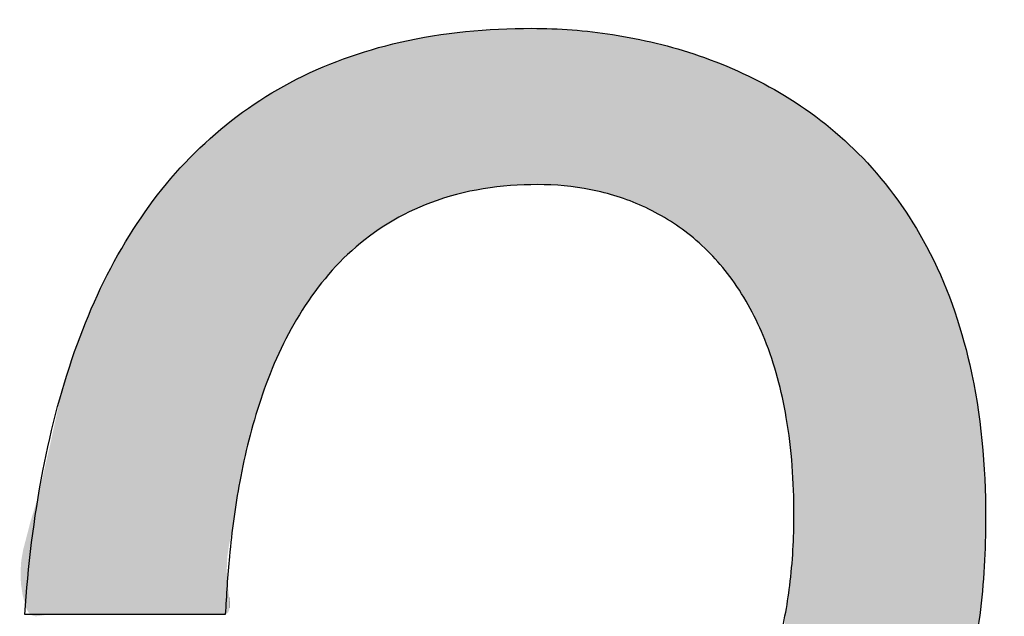
# Model space of a CAD drawing. Extents: x -424 to 186, y -4 to 301.
# Drawn here: x -302 to -301, y 218 to 219 of the extents above; entities that cross this region are included whole.
import ezdxf

# ---------------------------------------------------------------- set-up
doc = ezdxf.new("R2010")
doc.units = 0
doc.layers.add('PV', color=7, linetype='CONTINUOUS')

msp = doc.modelspace()

# ---------------------------------------------------------------- linework, layer by layer
at = {"layer": 'PV', "color": 7, "linetype": 'Continuous'}
msp.add_line((-301.9266, 217.9583), (-302.1713, 217.9583), dxfattribs=at)
for points, knots in [([(-303.3157, 217.6096), (-303.3157, 217.742), (-303.2861, 218.0031), (-303.155, 218.3687), (-302.9501, 218.6891), (-302.6822, 218.955), (-302.3617, 219.1572), (-301.9987, 219.2859), (-301.7405, 219.3151), (-301.6099, 219.3151)], [0, 0, 0, 0, 0.397249, 0.780063, 1.155653, 1.52884, 1.903372, 2.283422, 2.675015, 2.675015, 2.675015, 2.675015]), ([(-301.6099, 219.3151), (-301.4794, 219.3151), (-301.2212, 219.2859), (-300.8582, 219.1572), (-300.5377, 218.955), (-300.2698, 218.6891), (-300.065, 218.3687), (-299.934, 218.0031), (-299.9044, 217.742), (-299.9044, 217.6096)], [0, 0, 0, 0, 0.391581, 0.771604, 1.146101, 1.519257, 1.894826, 2.277629, 2.674877, 2.674877, 2.674877, 2.674877]), ([(-301.6099, 219.189), (-301.7305, 219.189), (-301.9693, 219.1618), (-302.305, 219.0424), (-302.6018, 218.855), (-302.85, 218.6087), (-303.0401, 218.3121), (-303.1618, 217.9737), (-303.1894, 217.732), (-303.1894, 217.6096)], [0, 0, 0, 0, 0.361774, 0.713441, 1.060402, 1.406284, 1.754316, 2.108766, 2.476207, 2.476207, 2.476207, 2.476207]), ([(-300.0305, 217.6096), (-300.0305, 217.732), (-300.058, 217.9737), (-300.1797, 218.3121), (-300.3698, 218.6087), (-300.6181, 218.855), (-300.9149, 219.0424), (-301.2506, 219.1618), (-301.4893, 219.189), (-301.6099, 219.189)], [0, 0, 0, 0, 0.367441, 0.721891, 1.069923, 1.415806, 1.762766, 2.114433, 2.476207, 2.476207, 2.476207, 2.476207]), ([(-302.1713, 217.9583), (-302.1674, 218.0172), (-302.1541, 218.1293), (-302.1131, 218.2863), (-302.05, 218.4217), (-301.9624, 218.5328), (-301.8485, 218.6154), (-301.7086, 218.6653), (-301.6063, 218.6747), (-301.5525, 218.6747)], [0, 0, 0, 0, 0.17703, 0.337886, 0.484725, 0.62214, 0.757653, 0.901085, 1.062704, 1.062704, 1.062704, 1.062704]), ([(-301.5525, 218.6747), (-301.5195, 218.6747), (-301.4501, 218.6693), (-301.3449, 218.644), (-301.2393, 218.5954), (-301.1414, 218.5177), (-301.061, 218.4051), (-301.0083, 218.254), (-300.9983, 218.1397), (-300.9983, 218.0773)], [0, 0, 0, 0, 0.0990042, 0.207748, 0.3230303, 0.4450137, 0.5784068, 0.7325004, 0.9194815, 0.9194815, 0.9194815, 0.9194815]), ([(-301.5452, 218.4837), (-301.5894, 218.4837), (-301.6726, 218.4719), (-301.7756, 218.409), (-301.8435, 218.3213), (-301.8858, 218.2232), (-301.9099, 218.1248), (-301.9218, 218.0365), (-301.9253, 217.982), (-301.9266, 217.9583)], [0, 0, 0, 0, 0.1325294, 0.2453554, 0.3529997, 0.4601584, 0.5636541, 0.6559353, 0.7272684, 0.7272684, 0.7272684, 0.7272684]), ([(-301.2323, 218.0807), (-301.2323, 218.1203), (-301.2371, 218.1931), (-301.2627, 218.291), (-301.3031, 218.3672), (-301.3552, 218.4229), (-301.4153, 218.4596), (-301.4795, 218.4797), (-301.5235, 218.4837), (-301.5452, 218.4837)], [0, 0, 0, 0, 0.1190912, 0.2177045, 0.3012712, 0.3751227, 0.4437462, 0.5100738, 0.5752873, 0.5752873, 0.5752873, 0.5752873]), ([(-300.9983, 218.0773), (-300.9983, 218.0372), (-301.0021, 217.9605), (-301.0246, 217.8505), (-301.0662, 217.7498), (-301.1285, 217.6554), (-301.2124, 217.5634), (-301.3193, 217.4693), (-301.4002, 217.4077), (-301.4443, 217.3754)], [0, 0, 0, 0, 0.1203454, 0.2296072, 0.3351969, 0.4451922, 0.5672108, 0.7076999, 0.8719644, 0.8719644, 0.8719644, 0.8719644]), ([(-301.4156, 217.6776), (-301.4018, 217.6899), (-301.3743, 217.7152), (-301.3357, 217.7566), (-301.301, 217.8036), (-301.2716, 217.8582), (-301.2492, 217.9223), (-301.2351, 217.9975), (-301.2323, 218.0517), (-301.2323, 218.0807)], [0, 0, 0, 0, 0.0556848, 0.1118552, 0.1695554, 0.2305118, 0.2971429, 0.3723758, 0.4593723, 0.4593723, 0.4593723, 0.4593723])]:
    msp.add_open_spline(points, degree=3, knots=knots, dxfattribs=at)
for points in [[(-301.6355, 218.4736), (-301.6453, 218.6693), (-301.6355, 218.6704)], [(-301.6287, 218.4752), (-301.6355, 218.6704), (-301.6287, 218.6712)], [(-301.6355, 218.4736), (-301.6355, 218.6704), (-301.6287, 218.4752)], [(-301.6272, 218.4756), (-301.6287, 218.6712), (-301.6272, 218.6713)], [(-301.6287, 218.4752), (-301.6287, 218.6712), (-301.6272, 218.4756)], [(-301.6262, 218.4758), (-301.6272, 218.6713), (-301.6262, 218.6714)], [(-301.6272, 218.4756), (-301.6272, 218.6713), (-301.6262, 218.4758)], [(-301.6253, 218.476), (-301.6262, 218.6714), (-301.6253, 218.6716)], [(-301.6262, 218.4758), (-301.6262, 218.6714), (-301.6253, 218.476)], [(-301.6253, 218.476), (-301.6253, 218.6716), (-301.6249, 218.4761)], [(-301.6249, 218.4761), (-301.6253, 218.6716), (-301.6249, 218.6716)], [(-301.607, 218.4793), (-301.6249, 218.6716), (-301.607, 218.6729)], [(-301.6249, 218.4761), (-301.6249, 218.6716), (-301.607, 218.4793)], [(-301.5938, 218.4809), (-301.607, 218.6729), (-301.5938, 218.6738)], [(-301.607, 218.4793), (-301.607, 218.6729), (-301.5938, 218.4809)], [(-301.5938, 218.4809), (-301.5938, 218.6738), (-301.5925, 218.4811)], [(-301.5925, 218.4811), (-301.5938, 218.6738), (-301.5925, 218.6738)], [(-301.5875, 218.4817), (-301.5925, 218.6738), (-301.5875, 218.674)], [(-301.5925, 218.4811), (-301.5925, 218.6738), (-301.5875, 218.4817)], [(-301.584, 218.482), (-301.5875, 218.674), (-301.584, 218.6741)], [(-301.5875, 218.4817), (-301.5875, 218.674), (-301.584, 218.482)], [(-301.5633, 218.4835), (-301.584, 218.6741), (-301.5633, 218.6746)], [(-301.584, 218.482), (-301.584, 218.6741), (-301.5633, 218.4835)], [(-301.5627, 218.4835), (-301.5633, 218.6746), (-301.5627, 218.6747)], [(-301.5633, 218.4835), (-301.5633, 218.6746), (-301.5627, 218.4835)], [(-301.5627, 218.4835), (-301.5627, 218.6747), (-301.5572, 218.4835)], [(-301.5572, 218.4835), (-301.5627, 218.6747), (-301.5572, 218.6746)], [(-301.5572, 218.4835), (-301.5572, 218.6746), (-301.5544, 218.4836)], [(-301.5544, 218.4836), (-301.5572, 218.6746), (-301.5544, 218.6746)], [(-301.5544, 218.4836), (-301.5544, 218.6746), (-301.5389, 218.4837)], [(-301.5389, 218.4837), (-301.5544, 218.6746), (-301.5389, 218.6745)], [(-301.5389, 218.4837), (-301.5389, 218.6745), (-301.5363, 218.4836)], [(-301.5363, 218.4836), (-301.5389, 218.6745), (-301.5363, 218.6744)], [(-301.5363, 218.4836), (-301.5363, 218.6744), (-301.5336, 218.4834)], [(-301.5336, 218.4834), (-301.5363, 218.6744), (-301.5336, 218.6743)], [(-301.5336, 218.4834), (-301.5336, 218.6743), (-301.5254, 218.483)], [(-301.5254, 218.483), (-301.5336, 218.6743), (-301.5254, 218.6739)], [(-301.5254, 218.483), (-301.5254, 218.6739), (-301.5215, 218.4828)], [(-301.5215, 218.4828), (-301.5254, 218.6739), (-301.5215, 218.6738)], [(-301.5215, 218.4828), (-301.5215, 218.6738), (-301.5147, 218.4824)], [(-301.5147, 218.4824), (-301.5215, 218.6738), (-301.5147, 218.6734)], [(-301.5147, 218.4824), (-301.5147, 218.6734), (-301.5101, 218.4819)], [(-301.5101, 218.4819), (-301.5147, 218.6734), (-301.5101, 218.6732)], [(-301.5101, 218.4819), (-301.5101, 218.6732), (-301.498, 218.4805)], [(-301.498, 218.4805), (-301.5101, 218.6732), (-301.498, 218.6722)], [(-301.498, 218.4805), (-301.498, 218.6722), (-301.4875, 218.4787)], [(-301.4875, 218.4787), (-301.498, 218.6722), (-301.4875, 218.6713)], [(-301.4875, 218.4787), (-301.4875, 218.6713), (-301.4839, 218.4781)], [(-301.4839, 218.4781), (-301.4875, 218.6713), (-301.4839, 218.671)], [(-301.4839, 218.4781), (-301.4839, 218.671), (-301.4815, 218.4777)], [(-301.4815, 218.4777), (-301.4839, 218.671), (-301.4815, 218.6707)], [(-301.4815, 218.4777), (-301.4815, 218.6707), (-301.48, 218.4773)], [(-301.48, 218.4773), (-301.4815, 218.6707), (-301.48, 218.6706)], [(-301.48, 218.4773), (-301.48, 218.6706), (-301.4652, 218.4741)], [(-301.4652, 218.4741), (-301.48, 218.6706), (-301.4652, 218.6687)], [(-301.7024, 218.4502), (-301.7111, 218.6581), (-301.7024, 218.6599)], [(-301.6867, 218.4572), (-301.7024, 218.6599), (-301.6867, 218.6631)], [(-301.7024, 218.4502), (-301.7024, 218.6599), (-301.6867, 218.4572)], [(-301.6846, 218.4581), (-301.6867, 218.6631), (-301.6846, 218.6635)], [(-301.6867, 218.4572), (-301.6867, 218.6631), (-301.6846, 218.4581)], [(-301.6836, 218.4585), (-301.6846, 218.6635), (-301.6836, 218.6636)], [(-301.6846, 218.4581), (-301.6846, 218.6635), (-301.6836, 218.4585)], [(-301.6825, 218.4591), (-301.6836, 218.6636), (-301.6825, 218.6638)], [(-301.6836, 218.4585), (-301.6836, 218.6636), (-301.6825, 218.4591)], [(-301.6729, 218.4625), (-301.6825, 218.6638), (-301.6729, 218.6653)], [(-301.6825, 218.4591), (-301.6825, 218.6638), (-301.6729, 218.4625)], [(-301.664, 218.4657), (-301.6729, 218.6653), (-301.664, 218.6667)], [(-301.6729, 218.4625), (-301.6729, 218.6653), (-301.664, 218.4657)], [(-301.6559, 218.4681), (-301.664, 218.6667), (-301.6559, 218.668)], [(-301.664, 218.4657), (-301.664, 218.6667), (-301.6559, 218.4681)], [(-301.6557, 218.4682), (-301.6559, 218.668), (-301.6557, 218.6681)], [(-301.6559, 218.4681), (-301.6559, 218.668), (-301.6557, 218.4682)], [(-301.6453, 218.4713), (-301.6557, 218.6681), (-301.6453, 218.6693)], [(-301.6557, 218.4682), (-301.6557, 218.6681), (-301.6453, 218.4713)], [(-301.6453, 218.4713), (-301.6453, 218.6693), (-301.6355, 218.4736)], [(-301.4652, 218.4741), (-301.4652, 218.6687), (-301.4616, 218.473)], [(-301.4616, 218.473), (-301.4652, 218.6687), (-301.4616, 218.6682)], [(-301.4616, 218.473), (-301.4616, 218.6682), (-301.4572, 218.4718)], [(-301.4572, 218.4718), (-301.4616, 218.6682), (-301.4572, 218.6677)], [(-301.4572, 218.4718), (-301.4572, 218.6677), (-301.449, 218.4695)], [(-301.449, 218.4695), (-301.4572, 218.6677), (-301.449, 218.6663)], [(-301.449, 218.4695), (-301.449, 218.6663), (-301.4488, 218.4694)], [(-301.4488, 218.4694), (-301.449, 218.6663), (-301.4488, 218.6662)], [(-301.4488, 218.4694), (-301.4488, 218.6662), (-301.4328, 218.4639)], [(-301.4328, 218.4639), (-301.4488, 218.6662), (-301.4328, 218.6635)], [(-301.4328, 218.4639), (-301.4328, 218.6635), (-301.4307, 218.463)], [(-301.4307, 218.463), (-301.4328, 218.6635), (-301.4307, 218.6631)], [(-301.4307, 218.463), (-301.4307, 218.6631), (-301.4214, 218.4592)], [(-301.4214, 218.4592), (-301.4307, 218.6631), (-301.4214, 218.6611)], [(-301.4214, 218.4592), (-301.4214, 218.6611), (-301.4171, 218.4574)], [(-301.4171, 218.4574), (-301.4214, 218.6611), (-301.4171, 218.6602)], [(-301.4171, 218.4574), (-301.4171, 218.6602), (-301.4074, 218.4526)], [(-301.4074, 218.4526), (-301.4171, 218.6602), (-301.4074, 218.6581)], [(-301.755, 218.4173), (-301.7575, 218.6455), (-301.755, 218.6463)], [(-301.7456, 218.4242), (-301.755, 218.6463), (-301.7456, 218.6492)], [(-301.755, 218.4173), (-301.755, 218.6463), (-301.7456, 218.4242)], [(-301.7418, 218.427), (-301.7456, 218.6492), (-301.7418, 218.6504)], [(-301.7456, 218.4242), (-301.7456, 218.6492), (-301.7418, 218.427)], [(-301.74, 218.4284), (-301.7418, 218.6504), (-301.74, 218.6509)], [(-301.7418, 218.427), (-301.7418, 218.6504), (-301.74, 218.4284)], [(-301.7333, 218.4326), (-301.74, 218.6509), (-301.7333, 218.6526)], [(-301.74, 218.4284), (-301.74, 218.6509), (-301.7333, 218.4326)], [(-301.7281, 218.4358), (-301.7333, 218.6526), (-301.7281, 218.6539)], [(-301.7333, 218.4326), (-301.7333, 218.6526), (-301.7281, 218.4358)], [(-301.7251, 218.4378), (-301.7281, 218.6539), (-301.7251, 218.6547)], [(-301.7281, 218.4358), (-301.7281, 218.6539), (-301.7251, 218.4378)], [(-301.7216, 218.44), (-301.7251, 218.6547), (-301.7216, 218.6556)], [(-301.7251, 218.4378), (-301.7251, 218.6547), (-301.7216, 218.44)], [(-301.7171, 218.4423), (-301.7216, 218.6556), (-301.7171, 218.6567)], [(-301.7216, 218.44), (-301.7216, 218.6556), (-301.7171, 218.4423)], [(-301.7144, 218.4438), (-301.7171, 218.6567), (-301.7144, 218.6574)], [(-301.7171, 218.4423), (-301.7171, 218.6567), (-301.7144, 218.4438)], [(-301.7111, 218.4456), (-301.7144, 218.6574), (-301.7111, 218.6581)], [(-301.7144, 218.4438), (-301.7144, 218.6574), (-301.7111, 218.4456)], [(-301.7111, 218.4456), (-301.7111, 218.6581), (-301.7024, 218.4502)], [(-301.4074, 218.4526), (-301.4074, 218.6581), (-301.4044, 218.4512)], [(-301.4044, 218.4512), (-301.4074, 218.6581), (-301.4044, 218.6575)], [(-301.4044, 218.4512), (-301.4044, 218.6575), (-301.4034, 218.4506)], [(-301.4034, 218.4506), (-301.4044, 218.6575), (-301.4034, 218.6572)], [(-301.4034, 218.4506), (-301.4034, 218.6572), (-301.4014, 218.4497)], [(-301.4014, 218.4497), (-301.4034, 218.6572), (-301.4014, 218.6567)], [(-301.4014, 218.4497), (-301.4014, 218.6567), (-301.3978, 218.4476)], [(-301.3978, 218.4476), (-301.4014, 218.6567), (-301.3978, 218.6557)], [(-301.3978, 218.4476), (-301.3978, 218.6557), (-301.3938, 218.4453)], [(-301.3938, 218.4453), (-301.3978, 218.6557), (-301.3938, 218.6547)], [(-301.3938, 218.4453), (-301.3938, 218.6547), (-301.3863, 218.4411)], [(-301.3863, 218.4411), (-301.3938, 218.6547), (-301.3863, 218.6528)], [(-301.3863, 218.4411), (-301.3863, 218.6528), (-301.3784, 218.4358)], [(-301.3784, 218.4358), (-301.3863, 218.6528), (-301.3784, 218.6507)], [(-301.3784, 218.4358), (-301.3784, 218.6507), (-301.3769, 218.4348)], [(-301.3769, 218.4348), (-301.3784, 218.6507), (-301.3769, 218.6503)], [(-301.3769, 218.4348), (-301.3769, 218.6503), (-301.3718, 218.4314)], [(-301.3718, 218.4314), (-301.3769, 218.6503), (-301.3718, 218.6487)], [(-301.3718, 218.4314), (-301.3718, 218.6487), (-301.3634, 218.4251)], [(-301.3634, 218.4251), (-301.3718, 218.6487), (-301.3634, 218.6461)], [(-301.7881, 218.3875), (-301.793, 218.6333), (-301.7881, 218.635)], [(-301.7816, 218.3938), (-301.7881, 218.635), (-301.7816, 218.6374)], [(-301.7881, 218.3875), (-301.7881, 218.635), (-301.7816, 218.3938)], [(-301.776, 218.3992), (-301.7816, 218.6374), (-301.776, 218.6394)], [(-301.7816, 218.3938), (-301.7816, 218.6374), (-301.776, 218.3992)], [(-301.7733, 218.4019), (-301.776, 218.6394), (-301.7733, 218.6404)], [(-301.776, 218.3992), (-301.776, 218.6394), (-301.7733, 218.4019)], [(-301.7689, 218.4057), (-301.7733, 218.6404), (-301.7689, 218.642)], [(-301.7733, 218.4019), (-301.7733, 218.6404), (-301.7689, 218.4057)], [(-301.7628, 218.4109), (-301.7689, 218.642), (-301.7628, 218.6439)], [(-301.7689, 218.4057), (-301.7689, 218.642), (-301.7628, 218.4109)], [(-301.7613, 218.4122), (-301.7628, 218.6439), (-301.7613, 218.6444)], [(-301.7628, 218.4109), (-301.7628, 218.6439), (-301.7613, 218.4122)], [(-301.7575, 218.4154), (-301.7613, 218.6444), (-301.7575, 218.6455)], [(-301.7613, 218.4122), (-301.7613, 218.6444), (-301.7575, 218.4154)], [(-301.7575, 218.4154), (-301.7575, 218.6455), (-301.755, 218.4173)], [(-301.3634, 218.4251), (-301.3634, 218.6461), (-301.3573, 218.4204)], [(-301.3573, 218.4204), (-301.3634, 218.6461), (-301.3573, 218.6441)], [(-301.3573, 218.4204), (-301.3573, 218.6441), (-301.355, 218.4184)], [(-301.355, 218.4184), (-301.3573, 218.6441), (-301.355, 218.6434)], [(-301.355, 218.4184), (-301.355, 218.6434), (-301.3498, 218.4139)], [(-301.3498, 218.4139), (-301.355, 218.6434), (-301.3498, 218.6418)], [(-301.3498, 218.4139), (-301.3498, 218.6418), (-301.3488, 218.4129)], [(-301.3488, 218.4129), (-301.3498, 218.6418), (-301.3488, 218.6414)], [(-301.3488, 218.4129), (-301.3488, 218.6414), (-301.3435, 218.4083)], [(-301.3435, 218.4083), (-301.3488, 218.6414), (-301.3435, 218.6395)], [(-301.3435, 218.4083), (-301.3435, 218.6395), (-301.3347, 218.3996)], [(-301.3347, 218.3996), (-301.3435, 218.6395), (-301.3347, 218.6363)], [(-301.3347, 218.3996), (-301.3347, 218.6363), (-301.3339, 218.3987)], [(-301.3339, 218.3987), (-301.3347, 218.6363), (-301.3339, 218.6359)], [(-301.3339, 218.3987), (-301.3339, 218.6359), (-301.3306, 218.3954)], [(-301.3306, 218.3954), (-301.3339, 218.6359), (-301.3306, 218.6347)], [(-301.3306, 218.3954), (-301.3306, 218.6347), (-301.3295, 218.3942)], [(-301.3295, 218.3942), (-301.3306, 218.6347), (-301.3295, 218.6343)], [(-301.3295, 218.3942), (-301.3295, 218.6343), (-301.3231, 218.3868)], [(-301.3231, 218.3868), (-301.3295, 218.6343), (-301.3231, 218.632)], [(-301.815, 218.3559), (-301.8199, 218.622), (-301.815, 218.6241)], [(-301.8094, 218.363), (-301.815, 218.6241), (-301.8094, 218.6265)], [(-301.815, 218.3559), (-301.815, 218.6241), (-301.8094, 218.363)], [(-301.8021, 218.3721), (-301.8094, 218.6265), (-301.8021, 218.6296)], [(-301.8094, 218.363), (-301.8094, 218.6265), (-301.8021, 218.3721)], [(-301.8021, 218.3721), (-301.8021, 218.6296), (-301.802, 218.3722)], [(-301.802, 218.3722), (-301.8021, 218.6296), (-301.802, 218.6296)], [(-301.7955, 218.3794), (-301.802, 218.6296), (-301.7955, 218.6324)], [(-301.802, 218.3722), (-301.802, 218.6296), (-301.7955, 218.3794)], [(-301.7955, 218.3794), (-301.7955, 218.6324), (-301.7953, 218.3795)], [(-301.7953, 218.3795), (-301.7955, 218.6324), (-301.7953, 218.6324)], [(-301.793, 218.3821), (-301.7953, 218.6324), (-301.793, 218.6333)], [(-301.7953, 218.3795), (-301.7953, 218.6324), (-301.793, 218.3821)], [(-301.793, 218.3821), (-301.793, 218.6333), (-301.7881, 218.3875)], [(-301.3231, 218.3868), (-301.3231, 218.632), (-301.3212, 218.3846)], [(-301.3212, 218.3846), (-301.3231, 218.632), (-301.3212, 218.6311)], [(-301.3212, 218.3846), (-301.3212, 218.6311), (-301.3176, 218.3805)], [(-301.3176, 218.3805), (-301.3212, 218.6311), (-301.3176, 218.6296)], [(-301.3176, 218.3805), (-301.3176, 218.6296), (-301.3084, 218.3684)], [(-301.3084, 218.3684), (-301.3176, 218.6296), (-301.3084, 218.6257)], [(-301.3084, 218.3684), (-301.3084, 218.6257), (-301.3075, 218.3672)], [(-301.3075, 218.3672), (-301.3084, 218.6257), (-301.3075, 218.6253)], [(-301.3075, 218.3672), (-301.3075, 218.6253), (-301.3057, 218.3648)], [(-301.3057, 218.3648), (-301.3075, 218.6253), (-301.3057, 218.6245)], [(-301.3057, 218.3648), (-301.3057, 218.6245), (-301.2962, 218.3504)], [(-301.2962, 218.3504), (-301.3057, 218.6245), (-301.2962, 218.6204)], [(-301.8437, 218.3118), (-301.8482, 218.6079), (-301.8437, 218.6104)], [(-301.8429, 218.3132), (-301.8437, 218.6104), (-301.8429, 218.6108)], [(-301.8437, 218.3118), (-301.8437, 218.6104), (-301.8429, 218.3132)], [(-301.838, 218.3217), (-301.8429, 218.6108), (-301.838, 218.6131)], [(-301.8429, 218.3132), (-301.8429, 218.6108), (-301.838, 218.3217)], [(-301.8376, 218.3223), (-301.838, 218.6131), (-301.8376, 218.6133)], [(-301.838, 218.3217), (-301.838, 218.6131), (-301.8376, 218.3223)], [(-301.8344, 218.3274), (-301.8376, 218.6133), (-301.8344, 218.6149)], [(-301.8376, 218.3223), (-301.8376, 218.6133), (-301.8344, 218.3274)], [(-301.827, 218.3391), (-301.8344, 218.6149), (-301.827, 218.6185)], [(-301.8344, 218.3274), (-301.8344, 218.6149), (-301.827, 218.3391)], [(-301.825, 218.3418), (-301.827, 218.6185), (-301.825, 218.6195)], [(-301.827, 218.3391), (-301.827, 218.6185), (-301.825, 218.3418)], [(-301.8225, 218.3454), (-301.825, 218.6195), (-301.8225, 218.6207)], [(-301.825, 218.3418), (-301.825, 218.6195), (-301.8225, 218.3454)], [(-301.8199, 218.3491), (-301.8225, 218.6207), (-301.8199, 218.622)], [(-301.8225, 218.3454), (-301.8225, 218.6207), (-301.8199, 218.3491)], [(-301.8199, 218.3491), (-301.8199, 218.622), (-301.815, 218.3559)], [(-301.2962, 218.3504), (-301.2962, 218.6204), (-301.2959, 218.35)], [(-301.2959, 218.35), (-301.2962, 218.6204), (-301.2959, 218.6203)], [(-301.2959, 218.35), (-301.2959, 218.6203), (-301.2949, 218.3484)], [(-301.2949, 218.3484), (-301.2959, 218.6203), (-301.2949, 218.6198)], [(-301.2949, 218.3484), (-301.2949, 218.6198), (-301.2929, 218.3449)], [(-301.2929, 218.3449), (-301.2949, 218.6198), (-301.2929, 218.6188)], [(-301.2929, 218.3449), (-301.2929, 218.6188), (-301.2851, 218.3312)], [(-301.2851, 218.3312), (-301.2929, 218.6188), (-301.2851, 218.6149)], [(-301.2851, 218.3312), (-301.2851, 218.6149), (-301.284, 218.3293)], [(-301.284, 218.3293), (-301.2851, 218.6149), (-301.284, 218.6144)], [(-301.284, 218.3293), (-301.284, 218.6144), (-301.2799, 218.321)], [(-301.2799, 218.321), (-301.284, 218.6144), (-301.2799, 218.6124)], [(-301.2799, 218.321), (-301.2799, 218.6124), (-301.2745, 218.31)], [(-301.2745, 218.31), (-301.2799, 218.6124), (-301.2745, 218.6097)], [(-301.8632, 218.2727), (-301.8668, 218.5975), (-301.8632, 218.5996)], [(-301.8609, 218.2777), (-301.8632, 218.5996), (-301.8609, 218.6008)], [(-301.8632, 218.2727), (-301.8632, 218.5996), (-301.8609, 218.2777)], [(-301.8575, 218.2854), (-301.8609, 218.6008), (-301.8575, 218.6027)], [(-301.8609, 218.2777), (-301.8609, 218.6008), (-301.8575, 218.2854)], [(-301.8496, 218.301), (-301.8575, 218.6027), (-301.8496, 218.6071)], [(-301.8575, 218.2854), (-301.8575, 218.6027), (-301.8496, 218.301)], [(-301.8482, 218.3038), (-301.8496, 218.6071), (-301.8482, 218.6079)], [(-301.8496, 218.301), (-301.8496, 218.6071), (-301.8482, 218.3038)], [(-301.8482, 218.3038), (-301.8482, 218.6079), (-301.8437, 218.3118)], [(-301.2745, 218.31), (-301.2745, 218.6097), (-301.2744, 218.3097)], [(-301.2744, 218.3097), (-301.2745, 218.6097), (-301.2744, 218.6096)], [(-301.2744, 218.3097), (-301.2744, 218.6096), (-301.2694, 218.2978)], [(-301.2694, 218.2978), (-301.2744, 218.6096), (-301.2694, 218.6071)], [(-301.2694, 218.2978), (-301.2694, 218.6071), (-301.2659, 218.2895)], [(-301.2659, 218.2895), (-301.2694, 218.6071), (-301.2659, 218.6052)], [(-301.2659, 218.2895), (-301.2659, 218.6052), (-301.2652, 218.2875)], [(-301.2652, 218.2875), (-301.2659, 218.6052), (-301.2652, 218.6048)], [(-301.2652, 218.2875), (-301.2652, 218.6048), (-301.2607, 218.2747)], [(-301.2607, 218.2747), (-301.2652, 218.6048), (-301.2607, 218.6022)], [(-301.2607, 218.2747), (-301.2607, 218.6022), (-301.2577, 218.266)], [(-301.2577, 218.266), (-301.2607, 218.6022), (-301.2577, 218.6005)], [(-301.2577, 218.266), (-301.2577, 218.6005), (-301.2567, 218.2624)], [(-301.2567, 218.2624), (-301.2577, 218.6005), (-301.2567, 218.5999)], [(-301.2567, 218.2624), (-301.2567, 218.5999), (-301.2529, 218.2493)], [(-301.2529, 218.2493), (-301.2567, 218.5999), (-301.2529, 218.5977)], [(-301.8803, 218.2298), (-301.8867, 218.5851), (-301.8803, 218.5891)], [(-301.8788, 218.2341), (-301.8803, 218.5891), (-301.8788, 218.59)], [(-301.8803, 218.2298), (-301.8803, 218.5891), (-301.8788, 218.2341)], [(-301.8785, 218.2351), (-301.8788, 218.59), (-301.8785, 218.5902)], [(-301.8788, 218.2341), (-301.8788, 218.59), (-301.8785, 218.2351)], [(-301.8731, 218.2489), (-301.8785, 218.5902), (-301.8731, 218.5936)], [(-301.8785, 218.2351), (-301.8785, 218.5902), (-301.8731, 218.2489)], [(-301.8702, 218.2563), (-301.8731, 218.5936), (-301.8702, 218.5954)], [(-301.8731, 218.2489), (-301.8731, 218.5936), (-301.8702, 218.2563)], [(-301.8686, 218.2605), (-301.8702, 218.5954), (-301.8686, 218.5965)], [(-301.8702, 218.2563), (-301.8702, 218.5954), (-301.8686, 218.2605)], [(-301.8668, 218.2644), (-301.8686, 218.5965), (-301.8668, 218.5975)], [(-301.8686, 218.2605), (-301.8686, 218.5965), (-301.8668, 218.2644)], [(-301.8668, 218.2644), (-301.8668, 218.5975), (-301.8632, 218.2727)], [(-301.2529, 218.2493), (-301.2529, 218.5977), (-301.2518, 218.2454)], [(-301.2518, 218.2454), (-301.2529, 218.5977), (-301.2518, 218.5971)], [(-301.2518, 218.2454), (-301.2518, 218.5971), (-301.2508, 218.2421)], [(-301.2508, 218.2421), (-301.2518, 218.5971), (-301.2508, 218.5965)], [(-301.2508, 218.2421), (-301.2508, 218.5965), (-301.2495, 218.2367)], [(-301.2495, 218.2367), (-301.2508, 218.5965), (-301.2495, 218.5958)], [(-301.2495, 218.2367), (-301.2495, 218.5958), (-301.2452, 218.2178)], [(-301.2452, 218.2178), (-301.2495, 218.5958), (-301.2452, 218.5933)], [(-301.2452, 218.2178), (-301.2452, 218.5933), (-301.2437, 218.2094)], [(-301.2437, 218.2094), (-301.2452, 218.5933), (-301.2437, 218.5925)], [(-301.2437, 218.2094), (-301.2437, 218.5925), (-301.2433, 218.2073)], [(-301.2433, 218.2073), (-301.2437, 218.5925), (-301.2433, 218.5922)], [(-301.2433, 218.2073), (-301.2433, 218.5922), (-301.2401, 218.1896)], [(-301.2401, 218.1896), (-301.2433, 218.5922), (-301.2401, 218.5902)], [(-301.2401, 218.1896), (-301.2401, 218.5902), (-301.2386, 218.1779)], [(-301.2386, 218.1779), (-301.2401, 218.5902), (-301.2386, 218.5892)], [(-301.2386, 218.1779), (-301.2386, 218.5892), (-301.2364, 218.1611)], [(-301.2364, 218.1611), (-301.2386, 218.5892), (-301.2364, 218.5878)], [(-301.2364, 218.1611), (-301.2364, 218.5878), (-301.235, 218.1449)], [(-301.235, 218.1449), (-301.2364, 218.5878), (-301.235, 218.5869)], [(-301.235, 218.1449), (-301.235, 218.5869), (-301.2339, 218.1325)], [(-301.2339, 218.1325), (-301.235, 218.5869), (-301.2339, 218.5862)], [(-301.2339, 218.1325), (-301.2339, 218.5862), (-301.2329, 218.1118)], [(-301.2329, 218.1118), (-301.2339, 218.5862), (-301.2329, 218.5856)], [(-301.9023, 218.1534), (-301.9053, 218.5722), (-301.9023, 218.5743)], [(-301.9013, 218.1583), (-301.9023, 218.5743), (-301.9013, 218.575)], [(-301.9023, 218.1534), (-301.9023, 218.5743), (-301.9013, 218.1583)], [(-301.8975, 218.1733), (-301.9013, 218.575), (-301.8975, 218.5777)], [(-301.9013, 218.1583), (-301.9013, 218.575), (-301.8975, 218.1733)], [(-301.8964, 218.1778), (-301.8975, 218.5777), (-301.8964, 218.5785)], [(-301.8975, 218.1733), (-301.8975, 218.5777), (-301.8964, 218.1778)], [(-301.8949, 218.1839), (-301.8964, 218.5785), (-301.8949, 218.5796)], [(-301.8964, 218.1778), (-301.8964, 218.5785), (-301.8949, 218.1839)], [(-301.8893, 218.2023), (-301.8949, 218.5796), (-301.8893, 218.5835)], [(-301.8949, 218.1839), (-301.8949, 218.5796), (-301.8893, 218.2023)], [(-301.8872, 218.2093), (-301.8893, 218.5835), (-301.8872, 218.5848)], [(-301.8893, 218.2023), (-301.8893, 218.5835), (-301.8872, 218.2093)], [(-301.8867, 218.2108), (-301.8872, 218.5848), (-301.8867, 218.5851)], [(-301.8872, 218.2093), (-301.8872, 218.5848), (-301.8867, 218.2108)], [(-301.8867, 218.2108), (-301.8867, 218.5851), (-301.8803, 218.2298)], [(-301.2329, 218.1118), (-301.2329, 218.5856), (-301.2326, 218.1045)], [(-301.2326, 218.1045), (-301.2329, 218.5856), (-301.2326, 218.5854)], [(-301.2326, 218.1045), (-301.2326, 218.5854), (-301.2322, 218.0764)], [(-301.2322, 218.0764), (-301.2326, 218.5854), (-301.2322, 218.5852)], [(-301.2322, 217.5478), (-301.2322, 218.5852), (-301.2264, 217.5532)], [(-301.2264, 217.5532), (-301.2322, 218.5852), (-301.2264, 218.5814)], [(-301.2264, 217.5532), (-301.2264, 218.5814), (-301.2241, 217.5554)], [(-301.2241, 217.5554), (-301.2264, 218.5814), (-301.2241, 218.58)], [(-301.2241, 217.5554), (-301.2241, 218.58), (-301.2107, 217.5686)], [(-301.2107, 217.5686), (-301.2241, 218.58), (-301.2107, 218.5704)], [(-301.9182, 218.06), (-301.9196, 218.5613), (-301.9182, 218.5625)], [(-301.9162, 218.0727), (-301.9182, 218.5625), (-301.9162, 218.5641)], [(-301.9182, 218.06), (-301.9182, 218.5625), (-301.9162, 218.0727)], [(-301.9157, 218.0757), (-301.9162, 218.5641), (-301.9157, 218.5644)], [(-301.9162, 218.0727), (-301.9162, 218.5641), (-301.9157, 218.0757)], [(-301.9137, 218.0884), (-301.9157, 218.5644), (-301.9137, 218.566)], [(-301.9157, 218.0757), (-301.9157, 218.5644), (-301.9137, 218.0884)], [(-301.9119, 218.0994), (-301.9137, 218.566), (-301.9119, 218.5674)], [(-301.9137, 218.0884), (-301.9137, 218.566), (-301.9119, 218.0994)], [(-301.9109, 218.1057), (-301.9119, 218.5674), (-301.9109, 218.5682)], [(-301.9119, 218.0994), (-301.9119, 218.5674), (-301.9109, 218.1057)], [(-301.9105, 218.1085), (-301.9109, 218.5682), (-301.9105, 218.5685)], [(-301.9109, 218.1057), (-301.9109, 218.5682), (-301.9105, 218.1085)], [(-301.9087, 218.1195), (-301.9105, 218.5685), (-301.9087, 218.5698)], [(-301.9105, 218.1085), (-301.9105, 218.5685), (-301.9087, 218.1195)], [(-301.9072, 218.1289), (-301.9087, 218.5698), (-301.9072, 218.5708)], [(-301.9087, 218.1195), (-301.9087, 218.5698), (-301.9072, 218.1289)], [(-301.9067, 218.1324), (-301.9072, 218.5708), (-301.9067, 218.5712)], [(-301.9072, 218.1289), (-301.9072, 218.5708), (-301.9067, 218.1324)], [(-301.9053, 218.1391), (-301.9067, 218.5712), (-301.9053, 218.5722)], [(-301.9067, 218.1324), (-301.9067, 218.5712), (-301.9053, 218.1391)], [(-301.9053, 218.1391), (-301.9053, 218.5722), (-301.9023, 218.1534)], [(-301.2107, 217.5686), (-301.2107, 218.5704), (-301.2053, 217.5739)], [(-301.2053, 217.5739), (-301.2107, 218.5704), (-301.2053, 218.5665)], [(-301.2053, 217.5739), (-301.2053, 218.5665), (-301.2032, 217.5758)], [(-301.2032, 217.5758), (-301.2053, 218.5665), (-301.2032, 218.5649)], [(-301.2032, 217.5758), (-301.2032, 218.5649), (-301.192, 217.5875)], [(-301.192, 217.5875), (-301.2032, 218.5649), (-301.192, 218.556)], [(-301.9329, 217.9578), (-301.9387, 218.5457), (-301.9329, 218.5508)], [(-301.9308, 217.958), (-301.9329, 218.5508), (-301.9308, 218.5525)], [(-301.9329, 217.9578), (-301.9329, 218.5508), (-301.9308, 217.958)], [(-301.9271, 217.9583), (-301.9308, 218.5525), (-301.9271, 218.5555)], [(-301.9308, 217.958), (-301.9308, 218.5525), (-301.9271, 217.9583)], [(-301.9249, 217.9593), (-301.9271, 218.5555), (-301.9249, 218.5572)], [(-301.9271, 217.9583), (-301.9271, 218.5555), (-301.9249, 217.9593)], [(-301.9249, 218.0129), (-301.9249, 218.5572), (-301.9248, 218.0143)], [(-301.9248, 218.0143), (-301.9249, 218.5572), (-301.9248, 218.5572)], [(-301.9242, 218.0274), (-301.9248, 218.5572), (-301.9242, 218.5577)], [(-301.9248, 218.0143), (-301.9248, 218.5572), (-301.9242, 218.0274)], [(-301.9241, 218.0288), (-301.9242, 218.5577), (-301.9241, 218.5578)], [(-301.9242, 218.0274), (-301.9242, 218.5577), (-301.9241, 218.0288)], [(-301.9231, 218.036), (-301.9241, 218.5578), (-301.9231, 218.5586)], [(-301.9241, 218.0288), (-301.9241, 218.5578), (-301.9231, 218.036)], [(-301.9224, 218.0408), (-301.9231, 218.5586), (-301.9224, 218.5591)], [(-301.9231, 218.036), (-301.9231, 218.5586), (-301.9224, 218.0408)], [(-301.922, 218.0435), (-301.9224, 218.5591), (-301.922, 218.5594)], [(-301.9224, 218.0408), (-301.9224, 218.5591), (-301.922, 218.0435)], [(-301.9219, 218.0445), (-301.922, 218.5594), (-301.9219, 218.5596)], [(-301.922, 218.0435), (-301.922, 218.5594), (-301.9219, 218.0445)], [(-301.9217, 218.0455), (-301.9219, 218.5596), (-301.9217, 218.5597)], [(-301.9219, 218.0445), (-301.9219, 218.5596), (-301.9217, 218.0455)], [(-301.9212, 218.0474), (-301.9217, 218.5597), (-301.9212, 218.5601)], [(-301.9217, 218.0455), (-301.9217, 218.5597), (-301.9212, 218.0474)], [(-301.9211, 218.0477), (-301.9212, 218.5601), (-301.9211, 218.5602)], [(-301.9212, 218.0474), (-301.9212, 218.5601), (-301.9211, 218.0477)], [(-301.9198, 218.0535), (-301.9211, 218.5602), (-301.9198, 218.5612)], [(-301.9211, 218.0477), (-301.9211, 218.5602), (-301.9211, 218.0477)], [(-301.9211, 218.0477), (-301.9211, 218.5602), (-301.9211, 218.5602)], [(-301.9211, 218.0477), (-301.9211, 218.5602), (-301.9211, 218.048)], [(-301.9211, 218.048), (-301.9211, 218.5602), (-301.9211, 218.5602)], [(-301.9211, 218.048), (-301.9211, 218.5602), (-301.9198, 218.0535)], [(-301.9196, 218.054), (-301.9198, 218.5612), (-301.9196, 218.5613)], [(-301.9198, 218.0535), (-301.9198, 218.5612), (-301.9196, 218.054)], [(-301.9196, 218.054), (-301.9196, 218.5613), (-301.9182, 218.06)], [(-301.192, 217.5875), (-301.192, 218.556), (-301.187, 217.5926)], [(-301.187, 217.5926), (-301.192, 218.556), (-301.187, 218.5522)], [(-301.187, 217.5926), (-301.187, 218.5522), (-301.1808, 217.5991)], [(-301.1808, 217.5991), (-301.187, 218.5522), (-301.1808, 218.5468)], [(-301.9435, 217.9584), (-301.9503, 218.5355), (-301.9435, 218.5414)], [(-301.9387, 217.9583), (-301.9435, 218.5414), (-301.9387, 218.5457)], [(-301.9435, 217.9584), (-301.9435, 218.5414), (-301.9387, 217.9583)], [(-301.9387, 217.9583), (-301.9387, 218.5457), (-301.9329, 217.9578)], [(-301.1808, 217.5991), (-301.1808, 218.5468), (-301.1696, 217.6115)], [(-301.1696, 217.6115), (-301.1808, 218.5468), (-301.1696, 218.537)], [(-301.9509, 217.9586), (-301.9631, 218.5231), (-301.9509, 218.5349)], [(-301.9503, 217.9586), (-301.9509, 218.5349), (-301.9503, 218.5355)], [(-301.9509, 217.9586), (-301.9509, 218.5349), (-301.9503, 217.9586)], [(-301.9503, 217.9586), (-301.9503, 218.5355), (-301.9435, 217.9584)], [(-301.1696, 217.6115), (-301.1696, 218.537), (-301.1695, 217.6116)], [(-301.1695, 217.6116), (-301.1696, 218.537), (-301.1695, 218.5369)], [(-301.1695, 217.6116), (-301.1695, 218.5369), (-301.1591, 217.6231)], [(-301.1591, 217.6231), (-301.1695, 218.5369), (-301.1591, 218.5269)], [(-301.1591, 217.6231), (-301.1591, 218.5269), (-301.1552, 217.6277)], [(-301.1552, 217.6277), (-301.1591, 218.5269), (-301.1552, 218.5231)], [(-301.9689, 217.9583), (-301.9757, 218.5102), (-301.9689, 218.5175)], [(-301.9631, 217.9583), (-301.9689, 218.5175), (-301.9631, 218.5231)], [(-301.9689, 217.9583), (-301.9689, 218.5175), (-301.9631, 217.9583)], [(-301.9631, 217.9583), (-301.9631, 218.5231), (-301.9509, 217.9586)], [(-301.1552, 217.6277), (-301.1552, 218.5231), (-301.1518, 217.6317)], [(-301.1518, 217.6317), (-301.1552, 218.5231), (-301.1518, 218.5198)], [(-301.1518, 217.6317), (-301.1518, 218.5198), (-301.1501, 217.6337)], [(-301.1501, 217.6337), (-301.1518, 218.5198), (-301.1501, 218.518)], [(-301.1501, 217.6337), (-301.1501, 218.518), (-301.1402, 217.6456)], [(-301.1402, 217.6456), (-301.1501, 218.518), (-301.1402, 218.5073)], [(-301.9757, 217.9583), (-301.9868, 218.4982), (-301.9757, 218.5102)], [(-301.9757, 217.9583), (-301.9757, 218.5102), (-301.9689, 217.9583)], [(-301.1402, 217.6456), (-301.1402, 218.5073), (-301.135, 217.6521)], [(-301.135, 217.6521), (-301.1402, 218.5073), (-301.135, 218.5018)], [(-301.9868, 217.9583), (-301.9965, 218.4866), (-301.9868, 218.4982)], [(-301.9868, 217.9583), (-301.9868, 218.4982), (-301.9757, 217.9583)], [(-301.135, 217.6521), (-301.135, 218.5018), (-301.1304, 217.658)], [(-301.1304, 217.658), (-301.135, 218.5018), (-301.1304, 218.4963)], [(-301.1304, 217.658), (-301.1304, 218.4963), (-301.1221, 217.6688)], [(-301.1221, 217.6688), (-301.1304, 218.4963), (-301.1221, 218.4864)], [(-302.0037, 217.9583), (-302.0065, 218.4744), (-302.0037, 218.4781)], [(-301.9965, 217.9583), (-302.0037, 218.4781), (-301.9965, 218.4866)], [(-302.0037, 217.9583), (-302.0037, 218.4781), (-301.9965, 217.9583)], [(-301.9965, 217.9583), (-301.9965, 218.4866), (-301.9868, 217.9583)], [(-301.1221, 217.6688), (-301.1221, 218.4864), (-301.1192, 217.6727)], [(-301.1192, 217.6727), (-301.1221, 218.4864), (-301.1192, 218.483)], [(-301.1192, 217.6727), (-301.1192, 218.483), (-301.1185, 217.6738)], [(-301.1185, 217.6738), (-301.1192, 218.483), (-301.1185, 218.482)], [(-301.1185, 217.6738), (-301.1185, 218.482), (-301.1107, 217.6847)], [(-301.1107, 217.6847), (-301.1185, 218.482), (-301.1107, 218.4716)], [(-302.0065, 217.9583), (-302.0197, 218.4572), (-302.0065, 218.4744)], [(-302.0065, 217.9583), (-302.0065, 218.4744), (-302.0037, 217.9583)], [(-301.1107, 217.6847), (-301.1107, 218.4716), (-301.1049, 217.6927)], [(-301.1049, 217.6927), (-301.1107, 218.4716), (-301.1049, 218.464)], [(-302.0197, 217.9583), (-302.0258, 218.4484), (-302.0197, 218.4572)], [(-302.0197, 217.9583), (-302.0197, 218.4572), (-302.0065, 217.9583)], [(-301.1049, 217.6927), (-301.1049, 218.464), (-301.1044, 217.6934)], [(-301.1044, 217.6934), (-301.1049, 218.464), (-301.1044, 218.4633)], [(-301.1044, 217.6934), (-301.1044, 218.4633), (-301.0909, 217.7141)], [(-301.0909, 217.7141), (-301.1044, 218.4633), (-301.0909, 218.4431)], [(-302.0258, 217.9583), (-302.0346, 218.4355), (-302.0258, 218.4484)], [(-302.0258, 217.9583), (-302.0258, 218.4484), (-302.0197, 217.9583)], [(-301.0909, 217.7141), (-301.0909, 218.4431), (-301.0898, 217.7158)], [(-301.0898, 217.7158), (-301.0909, 218.4431), (-301.0898, 218.4415)], [(-302.0351, 217.9583), (-302.0442, 218.42), (-302.0351, 218.4347)], [(-302.0346, 217.9583), (-302.0351, 218.4347), (-302.0346, 218.4355)], [(-302.0351, 217.9583), (-302.0351, 218.4347), (-302.0346, 217.9583)], [(-302.0346, 217.9583), (-302.0346, 218.4355), (-302.0258, 217.9583)], [(-301.0898, 217.7158), (-301.0898, 218.4415), (-301.0894, 217.7164)], [(-301.0894, 217.7164), (-301.0898, 218.4415), (-301.0894, 218.4409)], [(-301.0894, 217.7164), (-301.0894, 218.4409), (-301.0817, 217.7294)], [(-301.0817, 217.7294), (-301.0894, 218.4409), (-301.0817, 218.428)], [(-302.0442, 217.9583), (-302.0492, 218.4121), (-302.0442, 218.42)], [(-302.0442, 217.9583), (-302.0442, 218.42), (-302.0351, 217.9583)], [(-301.0817, 217.7294), (-301.0817, 218.428), (-301.0758, 217.7395)], [(-301.0758, 217.7395), (-301.0817, 218.428), (-301.0758, 218.418)], [(-301.0758, 217.7395), (-301.0758, 218.418), (-301.0757, 217.7397)], [(-301.0757, 217.7397), (-301.0758, 218.418), (-301.0757, 218.4178)], [(-302.0492, 217.9583), (-302.0619, 218.3896), (-302.0492, 218.4121)], [(-302.0492, 217.9583), (-302.0492, 218.4121), (-302.0442, 217.9583)], [(-301.0757, 217.7397), (-301.0757, 218.4178), (-301.0712, 217.7481)], [(-301.0712, 217.7481), (-301.0757, 218.4178), (-301.0712, 218.4093)], [(-301.0712, 217.7481), (-301.0712, 218.4093), (-301.0647, 217.7604)], [(-301.0647, 217.7604), (-301.0712, 218.4093), (-301.0647, 218.397)], [(-301.0647, 217.7604), (-301.0647, 218.397), (-301.0631, 217.7633)], [(-301.0631, 217.7633), (-301.0647, 218.397), (-301.0631, 218.394)], [(-301.0631, 217.7633), (-301.0631, 218.394), (-301.0628, 217.7639)], [(-301.0628, 217.7639), (-301.0631, 218.394), (-301.0628, 218.3933)], [(-302.0628, 217.9583), (-302.0721, 218.3701), (-302.0628, 218.3881)], [(-302.0619, 217.9583), (-302.0628, 218.3881), (-302.0619, 218.3896)], [(-302.0628, 217.9583), (-302.0628, 218.3881), (-302.0619, 217.9583)], [(-302.0619, 217.9583), (-302.0619, 218.3896), (-302.0492, 217.9583)], [(-301.0628, 217.7639), (-301.0628, 218.3933), (-301.0519, 217.7872)], [(-301.0519, 217.7872), (-301.0628, 218.3933), (-301.0519, 218.3695)], [(-302.0721, 217.9583), (-302.075, 218.3645), (-302.0721, 218.3701)], [(-302.0721, 217.9583), (-302.0721, 218.3701), (-302.0628, 217.9583)], [(-302.0755, 217.9583), (-302.0788, 218.3564), (-302.0755, 218.3636)], [(-302.075, 217.9583), (-302.0755, 218.3636), (-302.075, 218.3645)], [(-302.0755, 217.9583), (-302.0755, 218.3636), (-302.075, 217.9583)], [(-302.075, 217.9583), (-302.075, 218.3645), (-302.0721, 217.9583)], [(-301.0519, 217.7872), (-301.0519, 218.3695), (-301.0517, 217.7875)], [(-301.0517, 217.7875), (-301.0519, 218.3695), (-301.0517, 218.3691)], [(-301.0517, 217.7875), (-301.0517, 218.3691), (-301.0514, 217.7882)], [(-301.0514, 217.7882), (-301.0517, 218.3691), (-301.0514, 218.3683)], [(-301.0514, 217.7882), (-301.0514, 218.3683), (-301.0476, 217.7974)], [(-301.0476, 217.7974), (-301.0514, 218.3683), (-301.0476, 218.3587)], [(-301.0476, 217.7974), (-301.0476, 218.3587), (-301.0411, 217.8131)], [(-301.0411, 217.8131), (-301.0476, 218.3587), (-301.0411, 218.3424)], [(-302.0788, 217.9582), (-302.0872, 218.3386), (-302.0788, 218.3564)], [(-302.0788, 217.9582), (-302.0788, 218.3564), (-302.0755, 217.9583)], [(-302.0872, 217.9581), (-302.0937, 218.3235), (-302.0872, 218.3386)], [(-302.0872, 217.9581), (-302.0872, 218.3386), (-302.0788, 217.9582)], [(-301.0411, 217.8131), (-301.0411, 218.3424), (-301.0406, 217.8144)], [(-301.0406, 217.8144), (-301.0411, 218.3424), (-301.0406, 218.3413)], [(-301.0406, 217.8144), (-301.0406, 218.3413), (-301.032, 217.8385)], [(-301.032, 217.8385), (-301.0406, 218.3413), (-301.032, 218.316)], [(-302.0937, 217.958), (-302.0948, 218.3211), (-302.0937, 218.3235)], [(-302.0937, 217.958), (-302.0937, 218.3235), (-302.0872, 217.9581)], [(-302.0989, 217.9581), (-302.1094, 218.2841), (-302.0989, 218.3116)], [(-302.0948, 217.958), (-302.0989, 218.3116), (-302.0948, 218.3211)], [(-302.0989, 217.9581), (-302.0989, 218.3116), (-302.0948, 217.958)], [(-302.0948, 217.958), (-302.0948, 218.3211), (-302.0937, 217.958)], [(-301.032, 217.8385), (-301.032, 218.316), (-301.0308, 217.8424)], [(-301.0308, 217.8424), (-301.032, 218.316), (-301.0308, 218.3125)], [(-301.0308, 217.8424), (-301.0308, 218.3125), (-301.0304, 217.8436)], [(-301.0304, 217.8436), (-301.0308, 218.3125), (-301.0304, 218.3112)], [(-301.0304, 217.8436), (-301.0304, 218.3112), (-301.0269, 217.8551)], [(-301.0269, 217.8551), (-301.0304, 218.3112), (-301.0269, 218.299)], [(-301.0269, 217.8551), (-301.0269, 218.299), (-301.024, 217.8647)], [(-301.024, 217.8647), (-301.0269, 218.299), (-301.024, 218.2887)], [(-301.024, 217.8647), (-301.024, 218.2887), (-301.0224, 217.8709)], [(-301.0224, 217.8709), (-301.024, 218.2887), (-301.0224, 218.2832)], [(-302.1124, 217.9583), (-302.1188, 218.2562), (-302.1124, 218.2753)], [(-302.1097, 217.9582), (-302.1124, 218.2753), (-302.1097, 218.2833)], [(-302.1124, 217.9583), (-302.1124, 218.2753), (-302.1097, 217.9582)], [(-302.1094, 217.9582), (-302.1097, 218.2833), (-302.1094, 218.2841)], [(-302.1097, 217.9582), (-302.1097, 218.2833), (-302.1094, 217.9582)], [(-302.1094, 217.9582), (-302.1094, 218.2841), (-302.0989, 217.9581)], [(-301.0224, 217.8709), (-301.0224, 218.2832), (-301.0203, 217.8793)], [(-301.0203, 217.8793), (-301.0224, 218.2832), (-301.0203, 218.274)], [(-301.0203, 217.8793), (-301.0203, 218.274), (-301.0172, 217.8913)], [(-301.0172, 217.8913), (-301.0203, 218.274), (-301.0172, 218.2608)], [(-302.1188, 217.9586), (-302.1242, 218.2376), (-302.1188, 218.2562)], [(-302.1188, 217.9586), (-302.1188, 218.2562), (-302.1124, 217.9583)], [(-301.0172, 217.8913), (-301.0172, 218.2608), (-301.0155, 217.8994)], [(-301.0155, 217.8994), (-301.0172, 218.2608), (-301.0155, 218.2536)], [(-301.0155, 217.8994), (-301.0155, 218.2536), (-301.0135, 217.9092)], [(-301.0135, 217.9092), (-301.0155, 218.2536), (-301.0135, 218.2424)], [(-302.1242, 217.9589), (-302.127, 218.2279), (-302.1242, 218.2376)], [(-302.1242, 217.9589), (-302.1242, 218.2376), (-302.1188, 217.9586)], [(-301.0135, 217.9092), (-301.0135, 218.2424), (-301.0134, 217.9095)], [(-301.0134, 217.9095), (-301.0135, 218.2424), (-301.0134, 218.2422)], [(-301.0134, 217.9095), (-301.0134, 218.2422), (-301.0116, 217.9182)], [(-301.0116, 217.9182), (-301.0134, 218.2422), (-301.0116, 218.2323)], [(-302.127, 217.9591), (-302.1279, 218.2234), (-302.127, 218.2279)], [(-302.127, 217.9591), (-302.127, 218.2279), (-302.1242, 217.9589)], [(-301.0116, 217.9182), (-301.0116, 218.2323), (-301.0091, 217.9333)], [(-301.0091, 217.9333), (-301.0116, 218.2323), (-301.0091, 218.2188)], [(-302.1279, 217.9591), (-302.1375, 218.1794), (-302.1279, 218.2234)], [(-302.1279, 217.9591), (-302.1279, 218.2234), (-302.127, 217.9591)], [(-301.0091, 217.9333), (-301.0091, 218.2188), (-301.0069, 217.9469)], [(-301.0069, 217.9469), (-301.0091, 218.2188), (-301.0069, 218.2029)], [(-301.0069, 217.9469), (-301.0069, 218.2029), (-301.0067, 217.9484)], [(-301.0067, 217.9484), (-301.0069, 218.2029), (-301.0067, 218.2015)], [(-301.0067, 217.9484), (-301.0067, 218.2015), (-301.0042, 217.9682)], [(-301.0042, 217.9682), (-301.0067, 218.2015), (-301.0042, 218.1838)], [(-302.1375, 217.9586), (-302.1404, 218.166), (-302.1375, 218.1794)], [(-302.1375, 217.9586), (-302.1375, 218.1794), (-302.1279, 217.9591)], [(-301.0042, 217.9682), (-301.0042, 218.1838), (-301.0042, 217.9684)], [(-301.0042, 217.9684), (-301.0042, 218.1838), (-301.0042, 218.1835)], [(-301.0042, 217.9684), (-301.0042, 218.1835), (-301.0035, 217.9741)], [(-301.0035, 217.9741), (-301.0042, 218.1835), (-301.0035, 218.1761)], [(-302.1404, 217.9584), (-302.1435, 218.1527), (-302.1404, 218.166)], [(-302.1404, 217.9584), (-302.1404, 218.166), (-302.1375, 217.9586)], [(-301.0035, 217.9741), (-301.0035, 218.1761), (-301.0033, 217.9758)], [(-301.0033, 217.9758), (-301.0035, 218.1761), (-301.0033, 218.1739)], [(-301.0033, 217.9758), (-301.0033, 218.1739), (-301.001, 218.0018)], [(-301.001, 218.0018), (-301.0033, 218.1739), (-301.001, 218.1503)], [(-302.1435, 217.9583), (-302.1497, 218.1257), (-302.1435, 218.1527)], [(-302.1435, 217.9583), (-302.1435, 218.1527), (-302.1404, 217.9584)], [(-301.001, 218.0018), (-301.001, 218.1503), (-301.0009, 218.0024)], [(-301.0009, 218.0024), (-301.001, 218.1503), (-301.0009, 218.1497)], [(-301.0009, 218.0024), (-301.0009, 218.1497), (-301.0008, 218.0036)], [(-301.0008, 218.0036), (-301.0009, 218.1497), (-301.0008, 218.1486)], [(-301.0008, 218.0036), (-301.0008, 218.1486), (-301.0007, 218.0048)], [(-301.0007, 218.0048), (-301.0008, 218.1486), (-301.0007, 218.1467)], [(-301.0007, 218.0048), (-301.0007, 218.1467), (-300.9993, 218.0312)], [(-300.9993, 218.0312), (-301.0007, 218.1467), (-300.9993, 218.1206)], [(-302.1497, 217.9573), (-302.1546, 218.1043), (-302.1497, 218.1257)], [(-302.1497, 217.9573), (-302.1497, 218.1257), (-302.1435, 217.9583)], [(-300.9993, 218.0312), (-300.9993, 218.1206), (-300.9989, 218.0385)], [(-300.9989, 218.0385), (-300.9993, 218.1206), (-300.9989, 218.1134)], [(-300.9989, 218.0385), (-300.9989, 218.1134), (-300.9988, 218.041)], [(-300.9988, 218.041), (-300.9989, 218.1134), (-300.9988, 218.1068)], [(-300.9988, 218.041), (-300.9988, 218.1068), (-300.9987, 218.0453)], [(-300.9987, 218.0453), (-300.9988, 218.1068), (-300.9987, 218.1033)], [(-302.1549, 217.9565), (-302.1582, 218.0925), (-302.1549, 218.1033)], [(-302.1546, 217.9565), (-302.1549, 218.1033), (-302.1546, 218.1043)], [(-302.1549, 217.9565), (-302.1549, 218.1033), (-302.1546, 217.9565)], [(-302.1546, 217.9565), (-302.1546, 218.1043), (-302.1497, 217.9573)], [(-300.9987, 218.0453), (-300.9987, 218.1033), (-300.9983, 218.0716)], [(-300.9983, 218.0716), (-300.9987, 218.1033), (-300.9983, 218.0818)], [(-302.1614, 217.9569), (-302.1616, 218.0812), (-302.1614, 218.0818)], [(-302.1582, 217.9563), (-302.1614, 218.0818), (-302.1582, 218.0925)], [(-302.1614, 217.9569), (-302.1614, 218.0818), (-302.1582, 217.9563)], [(-302.1582, 217.9563), (-302.1582, 218.0925), (-302.1549, 217.9565)], [(-300.9983, 218.0716), (-300.9983, 218.0818), (-300.9982, 218.0772)], [(-302.1646, 217.9585), (-302.1671, 218.0615), (-302.1646, 218.0713)], [(-302.1644, 217.9583), (-302.1646, 218.0713), (-302.1644, 218.0719)], [(-302.1646, 217.9585), (-302.1646, 218.0713), (-302.1644, 217.9583)], [(-302.1616, 217.957), (-302.1644, 218.0719), (-302.1616, 218.0812)], [(-302.1644, 217.9583), (-302.1644, 218.0719), (-302.1616, 217.957)], [(-302.1616, 217.957), (-302.1616, 218.0812), (-302.1614, 217.9569)], [(-301.2322, 217.5478), (-301.2326, 218.0629), (-301.2322, 218.0764)], [(-302.1671, 217.9615), (-302.1692, 218.0534), (-302.1671, 218.0615)], [(-302.1671, 217.9615), (-302.1671, 218.0615), (-302.1646, 217.9585)], [(-301.2326, 217.5475), (-301.2329, 218.0484), (-301.2326, 218.0629)], [(-301.2326, 217.5475), (-301.2326, 218.0629), (-301.2322, 217.5478)], [(-302.1706, 217.9691), (-302.1723, 218.0416), (-302.1706, 218.0481)], [(-302.1692, 217.9651), (-302.1706, 218.0481), (-302.1692, 218.0534)], [(-302.1706, 217.9691), (-302.1706, 218.0481), (-302.1692, 217.9651)], [(-302.1692, 217.9651), (-302.1692, 218.0534), (-302.1671, 217.9615)], [(-301.2329, 217.5472), (-301.2339, 218.0329), (-301.2329, 218.0484)], [(-301.2329, 217.5472), (-301.2329, 218.0484), (-301.2326, 217.5475)], [(-302.1741, 217.9826), (-302.1757, 218.0241), (-302.1741, 218.0333)], [(-302.1733, 217.9795), (-302.1741, 218.0333), (-302.1733, 218.0378)], [(-302.1741, 217.9826), (-302.1741, 218.0333), (-302.1733, 217.9795)], [(-302.1723, 217.9757), (-302.1733, 218.0378), (-302.1723, 218.0416)], [(-302.1733, 217.9795), (-302.1733, 218.0378), (-302.1723, 217.9757)], [(-302.1723, 217.9757), (-302.1723, 218.0416), (-302.1706, 217.9691)], [(-302.1757, 217.9936), (-302.1761, 218.0182), (-302.1757, 218.0241)], [(-302.1757, 217.9936), (-302.1757, 218.0241), (-302.1741, 217.9826)], [(-301.2339, 217.5462), (-301.235, 218.0164), (-301.2339, 218.0329)], [(-301.2339, 217.5462), (-301.2339, 218.0329), (-301.2329, 217.5472)], [(-302.1761, 217.9963), (-302.1766, 218.0102), (-302.1761, 218.0182)], [(-302.1761, 217.9963), (-302.1761, 218.0182), (-302.1757, 217.9936)], [(-301.9249, 217.9593), (-301.9249, 218.0129), (-301.9248, 217.9594)], [(-301.9248, 217.9594), (-301.9249, 218.0129), (-301.9248, 218.0113)], [(-301.9248, 217.9594), (-301.9248, 218.0113), (-301.9242, 217.96)], [(-301.9242, 217.96), (-301.9248, 218.0113), (-301.9242, 217.997)], [(-301.235, 217.5453), (-301.2364, 218.0041), (-301.235, 218.0164)], [(-301.235, 217.5453), (-301.235, 218.0164), (-301.2339, 217.5462)], [(-301.2364, 217.544), (-301.2386, 217.9845), (-301.2364, 218.0041)], [(-301.2364, 217.544), (-301.2364, 218.0041), (-301.235, 217.5453)], [(-301.9242, 217.96), (-301.9242, 217.997), (-301.9241, 217.9601)], [(-301.9241, 217.9601), (-301.9242, 217.997), (-301.9241, 217.9966)], [(-301.9241, 217.9601), (-301.9241, 217.9966), (-301.9231, 217.9611)], [(-301.9231, 217.9611), (-301.9241, 217.9966), (-301.9231, 217.9896)], [(-301.9231, 217.9611), (-301.9231, 217.9896), (-301.9224, 217.9626)], [(-301.9224, 217.9626), (-301.9231, 217.9896), (-301.9224, 217.9849)], [(-301.9224, 217.9626), (-301.9224, 217.9849), (-301.922, 217.9633)], [(-301.922, 217.9633), (-301.9224, 217.9849), (-301.922, 217.9815)], [(-301.922, 217.9633), (-301.922, 217.9815), (-301.9219, 217.9641)], [(-301.9219, 217.9641), (-301.922, 217.9815), (-301.9219, 217.9802)], [(-301.9219, 217.9641), (-301.9219, 217.9802), (-301.9217, 217.9653)], [(-301.9217, 217.9653), (-301.9219, 217.9802), (-301.9217, 217.9781)], [(-301.9217, 217.9653), (-301.9217, 217.9781), (-301.9212, 217.9676)], [(-301.9212, 217.9676), (-301.9217, 217.9781), (-301.9212, 217.9739)], [(-301.9212, 217.9676), (-301.9212, 217.9739), (-301.9211, 217.9679)], [(-301.9211, 217.9679), (-301.9212, 217.9739), (-301.9211, 217.9733)], [(-301.9211, 217.9679), (-301.9211, 217.9733), (-301.9211, 217.968)], [(-301.9211, 217.968), (-301.9211, 217.9733), (-301.9211, 217.9732)], [(-301.9211, 217.968), (-301.9211, 217.9732), (-301.9211, 217.9727)], [(-301.2401, 217.5405), (-301.2433, 217.9561), (-301.2401, 217.9752)], [(-301.2386, 217.5419), (-301.2401, 217.9752), (-301.2386, 217.9845)], [(-301.2401, 217.5405), (-301.2401, 217.9752), (-301.2386, 217.5419)], [(-301.2386, 217.5419), (-301.2386, 217.9845), (-301.2364, 217.544)]]:
    msp.add_solid(points, dxfattribs=at)

doc.saveas('drawing.dxf')
